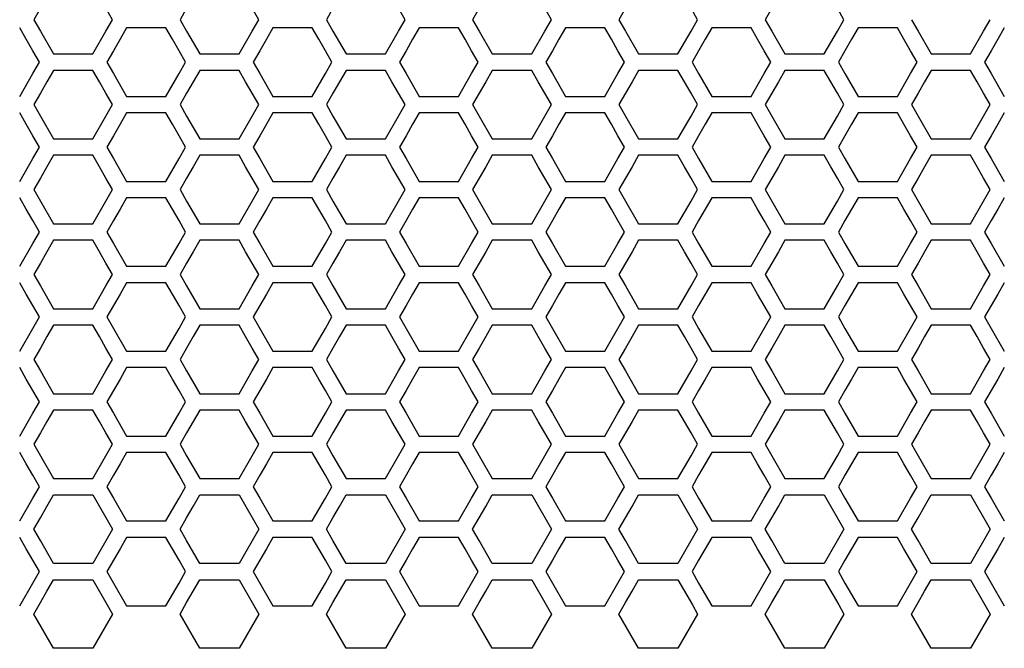
# Model space of a CAD drawing. Extents: x 546 to 5237, y -875 to 3229.
# Drawn here: x 1984 to 2076, y 587 to 645 of the extents above; entities that cross this region are included whole.
import ezdxf

# ---------------------------------------------------------------- set-up
doc = ezdxf.new("R2010")
doc.units = 0
doc.header["$MEASUREMENT"] = 0
doc.layers.get('0').update_dxf_attribs({"linetype": 'CONTINUOUS'})

msp = doc.modelspace()

# ---------------------------------------------------------------- linework, layer by layer
at = {"color": 7, "linetype": 'Continuous'}
for p, q in [((1986.114, 646.553), (1985.503, 645.489)), ((1992.835, 645.489), (1992.224, 646.553)), ((1999.743, 646.553), (1999.132, 645.489)), ((2006.465, 645.489), (2005.853, 646.553)), ((2013.373, 646.553), (2012.762, 645.489)), ((2020.094, 645.489), (2019.483, 646.553)), ((2027.002, 646.553), (2026.391, 645.489)), ((2033.724, 645.489), (2033.113, 646.553)), ((2040.632, 646.553), (2040.021, 645.489)), ((2047.353, 645.489), (2046.742, 646.553)), ((2054.261, 646.553), (2053.65, 645.489)), ((2060.983, 645.489), (2060.372, 646.553)), ((1985.503, 645.489), (1986.114, 644.425)), ((1992.224, 644.425), (1992.835, 645.489)), ((1999.132, 645.489), (1999.743, 644.425)), ((2005.853, 644.425), (2006.465, 645.489)), ((2012.762, 645.489), (2013.373, 644.425)), ((2019.483, 644.425), (2020.094, 645.489)), ((2026.391, 645.489), (2027.002, 644.425)), ((2033.113, 644.425), (2033.724, 645.489)), ((2040.021, 645.489), (2040.632, 644.425)), ((2046.742, 644.425), (2047.353, 645.489)), ((2053.65, 645.489), (2054.261, 644.425)), ((2060.372, 644.425), (2060.983, 645.489)), ((2067.28, 645.489), (2067.891, 644.425)), ((2074.001, 644.425), (2074.612, 645.489)), ((1984.798, 643.663), (1984.187, 644.727)), ((1986.114, 644.425), (1987.336, 642.297)), ((1991.002, 642.297), (1992.224, 644.425)), ((1994.15, 644.727), (1993.539, 643.663)), ((1997.817, 644.727), (1994.15, 644.727)), ((1998.428, 643.663), (1997.817, 644.727)), ((1999.743, 644.425), (2000.965, 642.297)), ((2004.631, 642.297), (2005.853, 644.425)), ((2007.78, 644.727), (2007.169, 643.663)), ((2011.446, 644.727), (2007.78, 644.727)), ((2012.057, 643.663), (2011.446, 644.727)), ((2013.373, 644.425), (2014.595, 642.297)), ((2018.261, 642.297), (2019.483, 644.425)), ((2021.41, 644.727), (2020.799, 643.663)), ((2025.076, 644.727), (2021.41, 644.727)), ((2025.687, 643.663), (2025.076, 644.727)), ((2027.002, 644.425), (2028.224, 642.297)), ((2031.891, 642.297), (2033.113, 644.425)), ((2035.039, 644.727), (2034.428, 643.663)), ((2038.705, 644.727), (2035.039, 644.727)), ((2039.316, 643.663), (2038.705, 644.727)), ((2040.632, 644.425), (2041.854, 642.297)), ((2045.52, 642.297), (2046.742, 644.425)), ((2048.669, 644.727), (2048.058, 643.663)), ((2052.335, 644.727), (2048.669, 644.727)), ((2052.946, 643.663), (2052.335, 644.727)), ((2054.261, 644.425), (2055.484, 642.297)), ((2059.15, 642.297), (2060.372, 644.425)), ((2062.298, 644.727), (2061.687, 643.663)), ((2065.965, 644.727), (2062.298, 644.727)), ((2066.576, 643.663), (2065.965, 644.727)), ((2067.891, 644.425), (2069.113, 642.297)), ((2072.779, 642.297), (2074.001, 644.425)), ((2075.928, 644.727), (2075.317, 643.663)), ((1985.409, 642.599), (1984.798, 643.663)), ((1993.539, 643.663), (1992.928, 642.599)), ((1999.039, 642.599), (1998.428, 643.663)), ((2007.169, 643.663), (2006.558, 642.599)), ((2012.668, 642.599), (2012.057, 643.663)), ((2020.799, 643.663), (2020.188, 642.599)), ((2026.298, 642.599), (2025.687, 643.663)), ((2034.428, 643.663), (2033.817, 642.599)), ((2039.927, 642.599), (2039.316, 643.663)), ((2048.058, 643.663), (2047.447, 642.599)), ((2053.557, 642.599), (2052.946, 643.663)), ((2061.687, 643.663), (2061.076, 642.599)), ((2067.187, 642.599), (2066.576, 643.663)), ((2075.317, 643.663), (2074.706, 642.599)), ((1986.02, 641.535), (1985.409, 642.599)), ((1987.336, 642.297), (1991.002, 642.297)), ((1992.928, 642.599), (1992.317, 641.535)), ((1999.65, 641.535), (1999.039, 642.599)), ((2000.965, 642.297), (2004.631, 642.297)), ((2006.558, 642.599), (2005.947, 641.535)), ((2013.279, 641.535), (2012.668, 642.599)), ((2014.595, 642.297), (2018.261, 642.297)), ((2020.188, 642.599), (2019.577, 641.535)), ((2026.909, 641.535), (2026.298, 642.599)), ((2028.224, 642.297), (2031.891, 642.297)), ((2033.817, 642.599), (2033.206, 641.535)), ((2040.538, 641.535), (2039.927, 642.599)), ((2041.854, 642.297), (2045.52, 642.297)), ((2047.447, 642.599), (2046.836, 641.535)), ((2054.168, 641.535), (2053.557, 642.599)), ((2055.484, 642.297), (2059.15, 642.297)), ((2061.076, 642.599), (2060.465, 641.535)), ((2067.798, 641.535), (2067.187, 642.599)), ((2069.113, 642.297), (2072.779, 642.297)), ((2074.706, 642.599), (2074.095, 641.535)), ((1985.409, 640.471), (1986.02, 641.535)), ((1992.317, 641.535), (1992.928, 640.471)), ((1999.039, 640.471), (1999.65, 641.535)), ((2005.947, 641.535), (2006.558, 640.471)), ((2012.668, 640.471), (2013.279, 641.535)), ((2019.577, 641.535), (2020.188, 640.471)), ((2026.298, 640.471), (2026.909, 641.535)), ((2033.206, 641.535), (2033.817, 640.471)), ((2039.927, 640.471), (2040.538, 641.535)), ((2046.836, 641.535), (2047.447, 640.471)), ((2053.557, 640.471), (2054.168, 641.535)), ((2060.465, 641.535), (2061.076, 640.471)), ((2067.187, 640.471), (2067.798, 641.535)), ((2074.095, 641.535), (2074.706, 640.471)), ((1984.187, 638.343), (1985.409, 640.471)), ((1987.336, 640.769), (1986.725, 639.705)), ((1991.002, 640.769), (1987.336, 640.769)), ((1991.613, 639.705), (1991.002, 640.769)), ((1992.928, 640.471), (1994.15, 638.343)), ((1997.817, 638.343), (1999.039, 640.471)), ((2000.965, 640.769), (2000.354, 639.705)), ((2004.631, 640.769), (2000.965, 640.769)), ((2005.242, 639.705), (2004.631, 640.769)), ((2006.558, 640.471), (2007.78, 638.343)), ((2011.446, 638.343), (2012.668, 640.471)), ((2014.595, 640.769), (2013.984, 639.705)), ((2018.261, 640.769), (2014.595, 640.769)), ((2018.872, 639.705), (2018.261, 640.769)), ((2020.188, 640.471), (2021.41, 638.343)), ((2025.076, 638.343), (2026.298, 640.471)), ((2028.224, 640.769), (2027.613, 639.705)), ((2031.891, 640.769), (2028.224, 640.769)), ((2032.502, 639.705), (2031.891, 640.769)), ((2033.817, 640.471), (2035.039, 638.343)), ((2038.705, 638.343), (2039.927, 640.471)), ((2041.854, 640.769), (2041.243, 639.705)), ((2045.52, 640.769), (2041.854, 640.769)), ((2046.131, 639.705), (2045.52, 640.769)), ((2047.447, 640.471), (2048.669, 638.343)), ((2052.335, 638.343), (2053.557, 640.471)), ((2055.484, 640.769), (2054.873, 639.705)), ((2059.15, 640.769), (2055.484, 640.769)), ((2059.761, 639.705), (2059.15, 640.769)), ((2061.076, 640.471), (2062.298, 638.343)), ((2065.965, 638.343), (2067.187, 640.471)), ((2069.113, 640.769), (2068.502, 639.705)), ((2072.779, 640.769), (2069.113, 640.769)), ((2073.39, 639.705), (2072.779, 640.769)), ((2074.706, 640.471), (2075.928, 638.343)), ((1986.725, 639.705), (1986.114, 638.641)), ((1992.224, 638.641), (1991.613, 639.705)), ((2000.354, 639.705), (1999.743, 638.641)), ((2005.853, 638.641), (2005.242, 639.705)), ((2013.984, 639.705), (2013.373, 638.641)), ((2019.483, 638.641), (2018.872, 639.705)), ((2027.613, 639.705), (2027.002, 638.641)), ((2033.113, 638.641), (2032.502, 639.705)), ((2041.243, 639.705), (2040.632, 638.641)), ((2046.742, 638.641), (2046.131, 639.705)), ((2054.873, 639.705), (2054.261, 638.641)), ((2060.372, 638.641), (2059.761, 639.705)), ((2068.502, 639.705), (2067.891, 638.641)), ((2074.001, 638.641), (2073.39, 639.705)), ((1986.114, 638.641), (1985.503, 637.577)), ((1992.835, 637.577), (1992.224, 638.641)), ((1999.743, 638.641), (1999.132, 637.577)), ((2006.465, 637.577), (2005.853, 638.641)), ((2013.373, 638.641), (2012.762, 637.577)), ((2020.094, 637.577), (2019.483, 638.641)), ((2027.002, 638.641), (2026.391, 637.577)), ((2033.724, 637.577), (2033.113, 638.641)), ((2040.632, 638.641), (2040.021, 637.577)), ((2047.353, 637.577), (2046.742, 638.641)), ((2054.261, 638.641), (2053.65, 637.577)), ((2060.983, 637.577), (2060.372, 638.641)), ((2067.891, 638.641), (2067.28, 637.577)), ((2074.612, 637.577), (2074.001, 638.641)), ((1994.15, 638.343), (1997.817, 638.343)), ((2007.78, 638.343), (2011.446, 638.343)), ((2021.41, 638.343), (2025.076, 638.343)), ((2035.039, 638.343), (2038.705, 638.343)), ((2048.669, 638.343), (2052.335, 638.343)), ((2062.298, 638.343), (2065.965, 638.343)), ((1984.798, 635.751), (1984.187, 636.815)), ((1985.503, 637.577), (1986.114, 636.514)), ((1992.224, 636.514), (1992.835, 637.577)), ((1994.15, 636.815), (1993.539, 635.751)), ((1997.817, 636.815), (1994.15, 636.815)), ((1998.428, 635.751), (1997.817, 636.815)), ((1999.132, 637.577), (1999.743, 636.514)), ((2005.853, 636.514), (2006.465, 637.577)), ((2007.78, 636.815), (2007.169, 635.751)), ((2011.446, 636.815), (2007.78, 636.815)), ((2012.057, 635.751), (2011.446, 636.815)), ((2012.762, 637.577), (2013.373, 636.514)), ((2019.483, 636.514), (2020.094, 637.577)), ((2021.41, 636.815), (2020.799, 635.751)), ((2025.076, 636.815), (2021.41, 636.815)), ((2025.687, 635.751), (2025.076, 636.815)), ((2026.391, 637.577), (2027.002, 636.514)), ((2033.113, 636.514), (2033.724, 637.577)), ((2035.039, 636.815), (2034.428, 635.751)), ((2038.705, 636.815), (2035.039, 636.815)), ((2039.316, 635.751), (2038.705, 636.815)), ((2040.021, 637.577), (2040.632, 636.514)), ((2046.742, 636.514), (2047.353, 637.577)), ((2048.669, 636.815), (2048.058, 635.751)), ((2052.335, 636.815), (2048.669, 636.815)), ((2052.946, 635.751), (2052.335, 636.815)), ((2053.65, 637.577), (2054.261, 636.514)), ((2060.372, 636.514), (2060.983, 637.577)), ((2062.298, 636.815), (2061.687, 635.751)), ((2065.965, 636.815), (2062.298, 636.815)), ((2066.576, 635.751), (2065.965, 636.815)), ((2067.28, 637.577), (2067.891, 636.514)), ((2074.001, 636.514), (2074.612, 637.577)), ((2075.928, 636.815), (2075.317, 635.751)), ((1986.114, 636.514), (1987.336, 634.386)), ((1991.002, 634.386), (1992.224, 636.514)), ((1999.743, 636.514), (2000.965, 634.386)), ((2004.631, 634.386), (2005.853, 636.514)), ((2013.373, 636.514), (2014.595, 634.386)), ((2018.261, 634.386), (2019.483, 636.514)), ((2027.002, 636.514), (2028.224, 634.386)), ((2031.891, 634.386), (2033.113, 636.514)), ((2040.632, 636.514), (2041.854, 634.386)), ((2045.52, 634.386), (2046.742, 636.514)), ((2054.261, 636.514), (2055.484, 634.386)), ((2059.15, 634.386), (2060.372, 636.514)), ((2067.891, 636.514), (2069.113, 634.386)), ((2072.779, 634.386), (2074.001, 636.514)), ((1985.409, 634.687), (1984.798, 635.751)), ((1993.539, 635.751), (1992.928, 634.687)), ((1999.039, 634.687), (1998.428, 635.751)), ((2007.169, 635.751), (2006.558, 634.687)), ((2012.668, 634.687), (2012.057, 635.751)), ((2020.799, 635.751), (2020.188, 634.687)), ((2026.298, 634.687), (2025.687, 635.751)), ((2034.428, 635.751), (2033.817, 634.687)), ((2039.927, 634.687), (2039.316, 635.751)), ((2048.058, 635.751), (2047.447, 634.687)), ((2053.557, 634.687), (2052.946, 635.751)), ((2061.687, 635.751), (2061.076, 634.687)), ((2067.187, 634.687), (2066.576, 635.751)), ((2075.317, 635.751), (2074.706, 634.687)), ((1986.02, 633.623), (1985.409, 634.687)), ((1987.336, 634.386), (1991.002, 634.386)), ((1992.928, 634.687), (1992.317, 633.623)), ((1999.65, 633.623), (1999.039, 634.687)), ((2000.965, 634.386), (2004.631, 634.386)), ((2006.558, 634.687), (2005.947, 633.623)), ((2013.279, 633.623), (2012.668, 634.687)), ((2014.595, 634.386), (2018.261, 634.386)), ((2020.188, 634.687), (2019.577, 633.623)), ((2026.909, 633.623), (2026.298, 634.687)), ((2028.224, 634.386), (2031.891, 634.386)), ((2033.817, 634.687), (2033.206, 633.623)), ((2040.538, 633.623), (2039.927, 634.687)), ((2041.854, 634.386), (2045.52, 634.386)), ((2047.447, 634.687), (2046.836, 633.623)), ((2054.168, 633.623), (2053.557, 634.687)), ((2055.484, 634.386), (2059.15, 634.386)), ((2061.076, 634.687), (2060.465, 633.623)), ((2067.798, 633.623), (2067.187, 634.687)), ((2069.113, 634.386), (2072.779, 634.386)), ((2074.706, 634.687), (2074.095, 633.623)), ((1985.409, 632.56), (1986.02, 633.623)), ((1992.317, 633.623), (1992.928, 632.56)), ((1999.039, 632.56), (1999.65, 633.623)), ((2005.947, 633.623), (2006.558, 632.56)), ((2012.668, 632.56), (2013.279, 633.623)), ((2019.577, 633.623), (2020.188, 632.56)), ((2026.298, 632.56), (2026.909, 633.623)), ((2033.206, 633.623), (2033.817, 632.56)), ((2039.927, 632.56), (2040.538, 633.623)), ((2046.836, 633.623), (2047.447, 632.56)), ((2053.557, 632.56), (2054.168, 633.623)), ((2060.465, 633.623), (2061.076, 632.56)), ((2067.187, 632.56), (2067.798, 633.623)), ((2074.095, 633.623), (2074.706, 632.56)), ((1984.187, 630.432), (1985.409, 632.56)), ((1987.336, 632.858), (1986.725, 631.794)), ((1991.002, 632.858), (1987.336, 632.858)), ((1991.613, 631.794), (1991.002, 632.858)), ((1992.928, 632.56), (1994.15, 630.432)), ((1997.817, 630.432), (1999.039, 632.56)), ((2000.965, 632.858), (2000.354, 631.794)), ((2004.631, 632.858), (2000.965, 632.858)), ((2005.242, 631.794), (2004.631, 632.858)), ((2006.558, 632.56), (2007.78, 630.432)), ((2011.446, 630.432), (2012.668, 632.56)), ((2014.595, 632.858), (2013.984, 631.794)), ((2018.261, 632.858), (2014.595, 632.858)), ((2018.872, 631.794), (2018.261, 632.858)), ((2020.188, 632.56), (2021.41, 630.432)), ((2025.076, 630.432), (2026.298, 632.56)), ((2028.224, 632.858), (2027.613, 631.794)), ((2031.891, 632.858), (2028.224, 632.858)), ((2032.502, 631.794), (2031.891, 632.858)), ((2033.817, 632.56), (2035.039, 630.432)), ((2038.705, 630.432), (2039.927, 632.56)), ((2041.854, 632.858), (2041.243, 631.794)), ((2045.52, 632.858), (2041.854, 632.858)), ((2046.131, 631.794), (2045.52, 632.858)), ((2047.447, 632.56), (2048.669, 630.432)), ((2052.335, 630.432), (2053.557, 632.56)), ((2055.484, 632.858), (2054.873, 631.794)), ((2059.15, 632.858), (2055.484, 632.858)), ((2059.761, 631.794), (2059.15, 632.858)), ((2061.076, 632.56), (2062.298, 630.432)), ((2065.965, 630.432), (2067.187, 632.56)), ((2069.113, 632.858), (2068.502, 631.794)), ((2072.779, 632.858), (2069.113, 632.858)), ((2073.39, 631.794), (2072.779, 632.858)), ((2074.706, 632.56), (2075.928, 630.432)), ((1986.725, 631.794), (1986.114, 630.73)), ((1992.224, 630.73), (1991.613, 631.794)), ((2000.354, 631.794), (1999.743, 630.73)), ((2005.853, 630.73), (2005.242, 631.794)), ((2013.984, 631.794), (2013.373, 630.73)), ((2019.483, 630.73), (2018.872, 631.794)), ((2027.613, 631.794), (2027.002, 630.73)), ((2033.113, 630.73), (2032.502, 631.794)), ((2041.243, 631.794), (2040.632, 630.73)), ((2046.742, 630.73), (2046.131, 631.794)), ((2054.873, 631.794), (2054.261, 630.73)), ((2060.372, 630.73), (2059.761, 631.794)), ((2068.502, 631.794), (2067.891, 630.73)), ((2074.001, 630.73), (2073.39, 631.794)), ((1986.114, 630.73), (1985.503, 629.667)), ((1992.835, 629.667), (1992.224, 630.73)), ((1994.15, 630.432), (1997.817, 630.432)), ((1999.743, 630.73), (1999.132, 629.667)), ((2006.465, 629.667), (2005.853, 630.73)), ((2007.78, 630.432), (2011.446, 630.432)), ((2013.373, 630.73), (2012.762, 629.667)), ((2020.094, 629.667), (2019.483, 630.73)), ((2021.41, 630.432), (2025.076, 630.432)), ((2027.002, 630.73), (2026.391, 629.667)), ((2033.724, 629.667), (2033.113, 630.73)), ((2035.039, 630.432), (2038.705, 630.432)), ((2040.632, 630.73), (2040.021, 629.667)), ((2047.353, 629.667), (2046.742, 630.73)), ((2048.669, 630.432), (2052.335, 630.432)), ((2054.261, 630.73), (2053.65, 629.667)), ((2060.983, 629.667), (2060.372, 630.73)), ((2062.298, 630.432), (2065.965, 630.432)), ((2067.891, 630.73), (2067.28, 629.667)), ((2074.612, 629.667), (2074.001, 630.73)), ((1985.503, 629.667), (1986.114, 628.603)), ((1992.224, 628.603), (1992.835, 629.667)), ((1999.132, 629.667), (1999.743, 628.603)), ((2005.853, 628.603), (2006.465, 629.667)), ((2012.762, 629.667), (2013.373, 628.603)), ((2019.483, 628.603), (2020.094, 629.667)), ((2026.391, 629.667), (2027.002, 628.603)), ((2033.113, 628.603), (2033.724, 629.667)), ((2040.021, 629.667), (2040.632, 628.603)), ((2046.742, 628.603), (2047.353, 629.667)), ((2053.65, 629.667), (2054.261, 628.603)), ((2060.372, 628.603), (2060.983, 629.667)), ((2067.28, 629.667), (2067.891, 628.603)), ((2074.001, 628.603), (2074.612, 629.667)), ((1984.798, 627.841), (1984.187, 628.904)), ((1986.114, 628.603), (1987.336, 626.476)), ((1991.002, 626.476), (1992.224, 628.603)), ((1994.15, 628.904), (1993.539, 627.841)), ((1997.817, 628.904), (1994.15, 628.904)), ((1998.428, 627.841), (1997.817, 628.904)), ((1999.743, 628.603), (2000.965, 626.476)), ((2004.631, 626.476), (2005.853, 628.603)), ((2007.78, 628.904), (2007.169, 627.841)), ((2011.446, 628.904), (2007.78, 628.904)), ((2012.057, 627.841), (2011.446, 628.904)), ((2013.373, 628.603), (2014.595, 626.476)), ((2018.261, 626.476), (2019.483, 628.603)), ((2021.41, 628.904), (2020.799, 627.841)), ((2025.076, 628.904), (2021.41, 628.904)), ((2025.687, 627.841), (2025.076, 628.904)), ((2027.002, 628.603), (2028.224, 626.476)), ((2031.891, 626.476), (2033.113, 628.603)), ((2035.039, 628.904), (2034.428, 627.841)), ((2038.705, 628.904), (2035.039, 628.904)), ((2039.316, 627.841), (2038.705, 628.904)), ((2040.632, 628.603), (2041.854, 626.476)), ((2045.52, 626.476), (2046.742, 628.603)), ((2048.669, 628.904), (2048.058, 627.841)), ((2052.335, 628.904), (2048.669, 628.904)), ((2052.946, 627.841), (2052.335, 628.904)), ((2054.261, 628.603), (2055.484, 626.476)), ((2059.15, 626.476), (2060.372, 628.603)), ((2062.298, 628.904), (2061.687, 627.841)), ((2065.965, 628.904), (2062.298, 628.904)), ((2066.576, 627.841), (2065.965, 628.904)), ((2067.891, 628.603), (2069.113, 626.476)), ((2072.779, 626.476), (2074.001, 628.603)), ((2075.928, 628.904), (2075.317, 627.841)), ((1985.409, 626.777), (1984.798, 627.841)), ((1993.539, 627.841), (1992.928, 626.777)), ((1999.039, 626.777), (1998.428, 627.841)), ((2007.169, 627.841), (2006.558, 626.777)), ((2012.668, 626.777), (2012.057, 627.841)), ((2020.799, 627.841), (2020.188, 626.777)), ((2026.298, 626.777), (2025.687, 627.841)), ((2034.428, 627.841), (2033.817, 626.777)), ((2039.927, 626.777), (2039.316, 627.841)), ((2048.058, 627.841), (2047.447, 626.777)), ((2053.557, 626.777), (2052.946, 627.841)), ((2061.687, 627.841), (2061.076, 626.777)), ((2067.187, 626.777), (2066.576, 627.841)), ((2075.317, 627.841), (2074.706, 626.777)), ((1986.02, 625.713), (1985.409, 626.777)), ((1992.928, 626.777), (1992.317, 625.713)), ((1999.65, 625.713), (1999.039, 626.777)), ((2006.558, 626.777), (2005.947, 625.713)), ((2013.279, 625.713), (2012.668, 626.777)), ((2020.188, 626.777), (2019.577, 625.713)), ((2026.909, 625.713), (2026.298, 626.777)), ((2033.817, 626.777), (2033.206, 625.713)), ((2040.538, 625.713), (2039.927, 626.777)), ((2047.447, 626.777), (2046.836, 625.713)), ((2054.168, 625.713), (2053.557, 626.777)), ((2061.076, 626.777), (2060.465, 625.713)), ((2067.798, 625.713), (2067.187, 626.777)), ((2074.706, 626.777), (2074.095, 625.713)), ((1985.409, 624.65), (1986.02, 625.713)), ((1987.336, 626.476), (1991.002, 626.476)), ((1992.317, 625.713), (1992.928, 624.65)), ((1999.039, 624.65), (1999.65, 625.713)), ((2000.965, 626.476), (2004.631, 626.476)), ((2005.947, 625.713), (2006.558, 624.65)), ((2012.668, 624.65), (2013.279, 625.713)), ((2014.595, 626.476), (2018.261, 626.476)), ((2019.577, 625.713), (2020.188, 624.65)), ((2026.298, 624.65), (2026.909, 625.713)), ((2028.224, 626.476), (2031.891, 626.476)), ((2033.206, 625.713), (2033.817, 624.65)), ((2039.927, 624.65), (2040.538, 625.713)), ((2041.854, 626.476), (2045.52, 626.476)), ((2046.836, 625.713), (2047.447, 624.65)), ((2053.557, 624.65), (2054.168, 625.713)), ((2055.484, 626.476), (2059.15, 626.476)), ((2060.465, 625.713), (2061.076, 624.65)), ((2067.187, 624.65), (2067.798, 625.713)), ((2069.113, 626.476), (2072.779, 626.476)), ((2074.095, 625.713), (2074.706, 624.65)), ((1987.336, 624.948), (1986.725, 623.885)), ((1991.002, 624.948), (1987.336, 624.948)), ((1991.613, 623.885), (1991.002, 624.948)), ((2000.965, 624.948), (2000.354, 623.885)), ((2004.631, 624.948), (2000.965, 624.948)), ((2005.242, 623.885), (2004.631, 624.948)), ((2014.595, 624.948), (2013.984, 623.885)), ((2018.261, 624.948), (2014.595, 624.948)), ((2018.872, 623.885), (2018.261, 624.948)), ((2028.224, 624.948), (2027.613, 623.885)), ((2031.891, 624.948), (2028.224, 624.948)), ((2032.502, 623.885), (2031.891, 624.948)), ((2041.854, 624.948), (2041.243, 623.885)), ((2045.52, 624.948), (2041.854, 624.948)), ((2046.131, 623.885), (2045.52, 624.948)), ((2055.484, 624.948), (2054.873, 623.885)), ((2059.15, 624.948), (2055.484, 624.948)), ((2059.761, 623.885), (2059.15, 624.948)), ((2069.113, 624.948), (2068.502, 623.885)), ((2072.779, 624.948), (2069.113, 624.948)), ((2073.39, 623.885), (2072.779, 624.948)), ((1984.187, 622.523), (1985.409, 624.65)), ((1986.725, 623.885), (1986.114, 622.821)), ((1992.224, 622.821), (1991.613, 623.885)), ((1992.928, 624.65), (1994.15, 622.523)), ((1997.817, 622.523), (1999.039, 624.65)), ((2000.354, 623.885), (1999.743, 622.821)), ((2005.853, 622.821), (2005.242, 623.885)), ((2006.558, 624.65), (2007.78, 622.523)), ((2011.446, 622.523), (2012.668, 624.65)), ((2013.984, 623.885), (2013.373, 622.821)), ((2019.483, 622.821), (2018.872, 623.885)), ((2020.188, 624.65), (2021.41, 622.523)), ((2025.076, 622.523), (2026.298, 624.65)), ((2027.613, 623.885), (2027.002, 622.821)), ((2033.113, 622.821), (2032.502, 623.885)), ((2033.817, 624.65), (2035.039, 622.523)), ((2038.705, 622.523), (2039.927, 624.65)), ((2041.243, 623.885), (2040.632, 622.821)), ((2046.742, 622.821), (2046.131, 623.885)), ((2047.447, 624.65), (2048.669, 622.523)), ((2052.335, 622.523), (2053.557, 624.65)), ((2054.873, 623.885), (2054.261, 622.821)), ((2060.372, 622.821), (2059.761, 623.885)), ((2061.076, 624.65), (2062.298, 622.523)), ((2065.965, 622.523), (2067.187, 624.65)), ((2068.502, 623.885), (2067.891, 622.821)), ((2074.001, 622.821), (2073.39, 623.885)), ((2074.706, 624.65), (2075.928, 622.523)), ((1986.114, 622.821), (1985.503, 621.757)), ((1992.835, 621.757), (1992.224, 622.821)), ((1994.15, 622.523), (1997.817, 622.523)), ((1999.743, 622.821), (1999.132, 621.757)), ((2006.465, 621.757), (2005.853, 622.821)), ((2007.78, 622.523), (2011.446, 622.523)), ((2013.373, 622.821), (2012.762, 621.757)), ((2020.094, 621.757), (2019.483, 622.821)), ((2021.41, 622.523), (2025.076, 622.523)), ((2027.002, 622.821), (2026.391, 621.757)), ((2033.724, 621.757), (2033.113, 622.821)), ((2035.039, 622.523), (2038.705, 622.523)), ((2040.632, 622.821), (2040.021, 621.757)), ((2047.353, 621.757), (2046.742, 622.821)), ((2048.669, 622.523), (2052.335, 622.523)), ((2054.261, 622.821), (2053.65, 621.757)), ((2060.983, 621.757), (2060.372, 622.821)), ((2062.298, 622.523), (2065.965, 622.523)), ((2067.891, 622.821), (2067.28, 621.757)), ((2074.612, 621.757), (2074.001, 622.821)), ((1985.503, 621.757), (1986.114, 620.694)), ((1992.224, 620.694), (1992.835, 621.757)), ((1999.132, 621.757), (1999.743, 620.694)), ((2005.853, 620.694), (2006.465, 621.757)), ((2012.762, 621.757), (2013.373, 620.694)), ((2019.483, 620.694), (2020.094, 621.757)), ((2026.391, 621.757), (2027.002, 620.694)), ((2033.113, 620.694), (2033.724, 621.757)), ((2040.021, 621.757), (2040.632, 620.694)), ((2046.742, 620.694), (2047.353, 621.757)), ((2053.65, 621.757), (2054.261, 620.694)), ((2060.372, 620.694), (2060.983, 621.757)), ((2067.28, 621.757), (2067.891, 620.694)), ((2074.001, 620.694), (2074.612, 621.757)), ((1984.798, 619.932), (1984.187, 620.995)), ((1986.114, 620.694), (1987.336, 618.567)), ((1991.002, 618.567), (1992.224, 620.694)), ((1994.15, 620.995), (1993.539, 619.932)), ((1997.817, 620.995), (1994.15, 620.995)), ((1998.428, 619.932), (1997.817, 620.995)), ((1999.743, 620.694), (2000.965, 618.567)), ((2004.631, 618.567), (2005.853, 620.694)), ((2007.78, 620.995), (2007.169, 619.932)), ((2011.446, 620.995), (2007.78, 620.995)), ((2012.057, 619.932), (2011.446, 620.995)), ((2013.373, 620.694), (2014.595, 618.567)), ((2018.261, 618.567), (2019.483, 620.694)), ((2021.41, 620.995), (2020.799, 619.932)), ((2025.076, 620.995), (2021.41, 620.995)), ((2025.687, 619.932), (2025.076, 620.995)), ((2027.002, 620.694), (2028.224, 618.567)), ((2031.891, 618.567), (2033.113, 620.694)), ((2035.039, 620.995), (2034.428, 619.932)), ((2038.705, 620.995), (2035.039, 620.995)), ((2039.316, 619.932), (2038.705, 620.995)), ((2040.632, 620.694), (2041.854, 618.567)), ((2045.52, 618.567), (2046.742, 620.694)), ((2048.669, 620.995), (2048.058, 619.932)), ((2052.335, 620.995), (2048.669, 620.995)), ((2052.946, 619.932), (2052.335, 620.995)), ((2054.261, 620.694), (2055.484, 618.567)), ((2059.15, 618.567), (2060.372, 620.694)), ((2062.298, 620.995), (2061.687, 619.932)), ((2065.965, 620.995), (2062.298, 620.995)), ((2066.576, 619.932), (2065.965, 620.995)), ((2067.891, 620.694), (2069.113, 618.567)), ((2072.779, 618.567), (2074.001, 620.694)), ((2075.928, 620.995), (2075.317, 619.932)), ((1985.409, 618.868), (1984.798, 619.932)), ((1993.539, 619.932), (1992.928, 618.868)), ((1999.039, 618.868), (1998.428, 619.932)), ((2007.169, 619.932), (2006.558, 618.868)), ((2012.668, 618.868), (2012.057, 619.932)), ((2020.799, 619.932), (2020.188, 618.868)), ((2026.298, 618.868), (2025.687, 619.932)), ((2034.428, 619.932), (2033.817, 618.868)), ((2039.927, 618.868), (2039.316, 619.932)), ((2048.058, 619.932), (2047.447, 618.868)), ((2053.557, 618.868), (2052.946, 619.932)), ((2061.687, 619.932), (2061.076, 618.868)), ((2067.187, 618.868), (2066.576, 619.932)), ((2075.317, 619.932), (2074.706, 618.868)), ((1986.02, 617.805), (1985.409, 618.868)), ((1987.336, 618.567), (1991.002, 618.567)), ((1992.928, 618.868), (1992.317, 617.805)), ((1999.65, 617.805), (1999.039, 618.868)), ((2000.965, 618.567), (2004.631, 618.567)), ((2006.558, 618.868), (2005.947, 617.805)), ((2013.279, 617.805), (2012.668, 618.868)), ((2014.595, 618.567), (2018.261, 618.567)), ((2020.188, 618.868), (2019.577, 617.805)), ((2026.909, 617.805), (2026.298, 618.868)), ((2028.224, 618.567), (2031.891, 618.567)), ((2033.817, 618.868), (2033.206, 617.805)), ((2040.538, 617.805), (2039.927, 618.868)), ((2041.854, 618.567), (2045.52, 618.567)), ((2047.447, 618.868), (2046.836, 617.805)), ((2054.168, 617.805), (2053.557, 618.868)), ((2055.484, 618.567), (2059.15, 618.567)), ((2061.076, 618.868), (2060.465, 617.805)), ((2067.798, 617.805), (2067.187, 618.868)), ((2069.113, 618.567), (2072.779, 618.567)), ((2074.706, 618.868), (2074.095, 617.805)), ((1985.409, 616.741), (1986.02, 617.805)), ((1992.317, 617.805), (1992.928, 616.741)), ((1999.039, 616.741), (1999.65, 617.805)), ((2005.947, 617.805), (2006.558, 616.741)), ((2012.668, 616.741), (2013.279, 617.805)), ((2019.577, 617.805), (2020.188, 616.741)), ((2026.298, 616.741), (2026.909, 617.805)), ((2033.206, 617.805), (2033.817, 616.741)), ((2039.927, 616.741), (2040.538, 617.805)), ((2046.836, 617.805), (2047.447, 616.741)), ((2053.557, 616.741), (2054.168, 617.805)), ((2060.465, 617.805), (2061.076, 616.741)), ((2067.187, 616.741), (2067.798, 617.805)), ((2074.095, 617.805), (2074.706, 616.741)), ((1984.187, 614.614), (1985.409, 616.741)), ((1987.336, 617.04), (1986.725, 615.976)), ((1991.002, 617.04), (1987.336, 617.04)), ((1991.613, 615.976), (1991.002, 617.04)), ((1992.928, 616.741), (1994.15, 614.614)), ((1997.817, 614.614), (1999.039, 616.741)), ((2000.965, 617.04), (2000.354, 615.976)), ((2004.631, 617.04), (2000.965, 617.04)), ((2005.242, 615.976), (2004.631, 617.04)), ((2006.558, 616.741), (2007.78, 614.614)), ((2011.446, 614.614), (2012.668, 616.741)), ((2014.595, 617.04), (2013.984, 615.976)), ((2018.261, 617.04), (2014.595, 617.04)), ((2018.872, 615.976), (2018.261, 617.04)), ((2020.188, 616.741), (2021.41, 614.614)), ((2025.076, 614.614), (2026.298, 616.741)), ((2028.224, 617.04), (2027.613, 615.976)), ((2031.891, 617.04), (2028.224, 617.04)), ((2032.502, 615.976), (2031.891, 617.04)), ((2033.817, 616.741), (2035.039, 614.614)), ((2038.705, 614.614), (2039.927, 616.741)), ((2041.854, 617.04), (2041.243, 615.976)), ((2045.52, 617.04), (2041.854, 617.04)), ((2046.131, 615.976), (2045.52, 617.04)), ((2047.447, 616.741), (2048.669, 614.614)), ((2052.335, 614.614), (2053.557, 616.741)), ((2055.484, 617.04), (2054.873, 615.976)), ((2059.15, 617.04), (2055.484, 617.04)), ((2059.761, 615.976), (2059.15, 617.04)), ((2061.076, 616.741), (2062.298, 614.614)), ((2065.965, 614.614), (2067.187, 616.741)), ((2069.113, 617.04), (2068.502, 615.976)), ((2072.779, 617.04), (2069.113, 617.04)), ((2073.39, 615.976), (2072.779, 617.04)), ((2074.706, 616.741), (2075.928, 614.614)), ((1986.725, 615.976), (1986.114, 614.913)), ((1992.224, 614.913), (1991.613, 615.976)), ((2000.354, 615.976), (1999.743, 614.913)), ((2005.853, 614.913), (2005.242, 615.976)), ((2013.984, 615.976), (2013.373, 614.913)), ((2019.483, 614.913), (2018.872, 615.976)), ((2027.613, 615.976), (2027.002, 614.913)), ((2033.113, 614.913), (2032.502, 615.976)), ((2041.243, 615.976), (2040.632, 614.913)), ((2046.742, 614.913), (2046.131, 615.976)), ((2054.873, 615.976), (2054.261, 614.913)), ((2060.372, 614.913), (2059.761, 615.976)), ((2068.502, 615.976), (2067.891, 614.913)), ((2074.001, 614.913), (2073.39, 615.976)), ((1986.114, 614.913), (1985.503, 613.849)), ((1992.835, 613.849), (1992.224, 614.913)), ((1999.743, 614.913), (1999.132, 613.849)), ((2006.465, 613.849), (2005.853, 614.913)), ((2013.373, 614.913), (2012.762, 613.849)), ((2020.094, 613.849), (2019.483, 614.913)), ((2027.002, 614.913), (2026.391, 613.849)), ((2033.724, 613.849), (2033.113, 614.913)), ((2040.632, 614.913), (2040.021, 613.849)), ((2047.353, 613.849), (2046.742, 614.913)), ((2054.261, 614.913), (2053.65, 613.849)), ((2060.983, 613.849), (2060.372, 614.913)), ((2067.891, 614.913), (2067.28, 613.849)), ((2074.612, 613.849), (2074.001, 614.913)), ((1985.503, 613.849), (1986.114, 612.786)), ((1992.224, 612.786), (1992.835, 613.849)), ((1994.15, 614.614), (1997.817, 614.614)), ((1999.132, 613.849), (1999.743, 612.786)), ((2005.853, 612.786), (2006.465, 613.849)), ((2007.78, 614.614), (2011.446, 614.614)), ((2012.762, 613.849), (2013.373, 612.786)), ((2019.483, 612.786), (2020.094, 613.849)), ((2021.41, 614.614), (2025.076, 614.614)), ((2026.391, 613.849), (2027.002, 612.786)), ((2033.113, 612.786), (2033.724, 613.849)), ((2035.039, 614.614), (2038.705, 614.614)), ((2040.021, 613.849), (2040.632, 612.786)), ((2046.742, 612.786), (2047.353, 613.849)), ((2048.669, 614.614), (2052.335, 614.614)), ((2053.65, 613.849), (2054.261, 612.786)), ((2060.372, 612.786), (2060.983, 613.849)), ((2062.298, 614.614), (2065.965, 614.614)), ((2067.28, 613.849), (2067.891, 612.786)), ((2074.001, 612.786), (2074.612, 613.849)), ((1984.798, 612.024), (1984.187, 613.087)), ((1994.15, 613.087), (1993.539, 612.024)), ((1997.817, 613.087), (1994.15, 613.087)), ((1998.428, 612.024), (1997.817, 613.087)), ((2007.78, 613.087), (2007.169, 612.024)), ((2011.446, 613.087), (2007.78, 613.087)), ((2012.057, 612.024), (2011.446, 613.087)), ((2021.41, 613.087), (2020.799, 612.024)), ((2025.076, 613.087), (2021.41, 613.087)), ((2025.687, 612.024), (2025.076, 613.087)), ((2035.039, 613.087), (2034.428, 612.024)), ((2038.705, 613.087), (2035.039, 613.087)), ((2039.316, 612.024), (2038.705, 613.087)), ((2048.669, 613.087), (2048.058, 612.024)), ((2052.335, 613.087), (2048.669, 613.087)), ((2052.946, 612.024), (2052.335, 613.087)), ((2062.298, 613.087), (2061.687, 612.024)), ((2065.965, 613.087), (2062.298, 613.087)), ((2066.576, 612.024), (2065.965, 613.087)), ((2075.928, 613.087), (2075.317, 612.024)), ((1985.409, 610.961), (1984.798, 612.024)), ((1986.114, 612.786), (1987.336, 610.66)), ((1991.002, 610.66), (1992.224, 612.786)), ((1993.539, 612.024), (1992.928, 610.961)), ((1999.039, 610.961), (1998.428, 612.024)), ((1999.743, 612.786), (2000.965, 610.66)), ((2004.631, 610.66), (2005.853, 612.786)), ((2007.169, 612.024), (2006.558, 610.961)), ((2012.668, 610.961), (2012.057, 612.024)), ((2013.373, 612.786), (2014.595, 610.66)), ((2018.261, 610.66), (2019.483, 612.786)), ((2020.799, 612.024), (2020.188, 610.961)), ((2026.298, 610.961), (2025.687, 612.024)), ((2027.002, 612.786), (2028.224, 610.66)), ((2031.891, 610.66), (2033.113, 612.786)), ((2034.428, 612.024), (2033.817, 610.961)), ((2039.927, 610.961), (2039.316, 612.024)), ((2040.632, 612.786), (2041.854, 610.66)), ((2045.52, 610.66), (2046.742, 612.786)), ((2048.058, 612.024), (2047.447, 610.961)), ((2053.557, 610.961), (2052.946, 612.024)), ((2054.261, 612.786), (2055.484, 610.66)), ((2059.15, 610.66), (2060.372, 612.786)), ((2061.687, 612.024), (2061.076, 610.961)), ((2067.187, 610.961), (2066.576, 612.024)), ((2067.891, 612.786), (2069.113, 610.66)), ((2072.779, 610.66), (2074.001, 612.786)), ((2075.317, 612.024), (2074.706, 610.961)), ((1986.02, 609.897), (1985.409, 610.961)), ((1987.336, 610.66), (1991.002, 610.66)), ((1992.928, 610.961), (1992.317, 609.897)), ((1999.65, 609.897), (1999.039, 610.961)), ((2000.965, 610.66), (2004.631, 610.66)), ((2006.558, 610.961), (2005.947, 609.897)), ((2013.279, 609.897), (2012.668, 610.961)), ((2014.595, 610.66), (2018.261, 610.66)), ((2020.188, 610.961), (2019.577, 609.897)), ((2026.909, 609.897), (2026.298, 610.961)), ((2028.224, 610.66), (2031.891, 610.66)), ((2033.817, 610.961), (2033.206, 609.897)), ((2040.538, 609.897), (2039.927, 610.961)), ((2041.854, 610.66), (2045.52, 610.66)), ((2047.447, 610.961), (2046.836, 609.897)), ((2054.168, 609.897), (2053.557, 610.961)), ((2055.484, 610.66), (2059.15, 610.66)), ((2061.076, 610.961), (2060.465, 609.897)), ((2067.798, 609.897), (2067.187, 610.961)), ((2069.113, 610.66), (2072.779, 610.66)), ((2074.706, 610.961), (2074.095, 609.897)), ((1985.409, 608.834), (1986.02, 609.897)), ((1992.317, 609.897), (1992.928, 608.834)), ((1999.039, 608.834), (1999.65, 609.897)), ((2005.947, 609.897), (2006.558, 608.834)), ((2012.668, 608.834), (2013.279, 609.897)), ((2019.577, 609.897), (2020.188, 608.834)), ((2026.298, 608.834), (2026.909, 609.897)), ((2033.206, 609.897), (2033.817, 608.834)), ((2039.927, 608.834), (2040.538, 609.897)), ((2046.836, 609.897), (2047.447, 608.834)), ((2053.557, 608.834), (2054.168, 609.897)), ((2060.465, 609.897), (2061.076, 608.834)), ((2067.187, 608.834), (2067.798, 609.897)), ((2074.095, 609.897), (2074.706, 608.834)), ((1984.187, 606.708), (1985.409, 608.834)), ((1987.336, 609.132), (1986.725, 608.069)), ((1991.002, 609.132), (1987.336, 609.132)), ((1991.613, 608.069), (1991.002, 609.132)), ((1992.928, 608.834), (1994.15, 606.708)), ((1997.817, 606.708), (1999.039, 608.834)), ((2000.965, 609.132), (2000.354, 608.069)), ((2004.631, 609.132), (2000.965, 609.132)), ((2005.242, 608.069), (2004.631, 609.132)), ((2006.558, 608.834), (2007.78, 606.708)), ((2011.446, 606.708), (2012.668, 608.834)), ((2014.595, 609.132), (2013.984, 608.069)), ((2018.261, 609.132), (2014.595, 609.132)), ((2018.872, 608.069), (2018.261, 609.132)), ((2020.188, 608.834), (2021.41, 606.708)), ((2025.076, 606.708), (2026.298, 608.834)), ((2028.224, 609.132), (2027.613, 608.069)), ((2031.891, 609.132), (2028.224, 609.132)), ((2032.502, 608.069), (2031.891, 609.132)), ((2033.817, 608.834), (2035.039, 606.708)), ((2038.705, 606.708), (2039.927, 608.834)), ((2041.854, 609.132), (2041.243, 608.069)), ((2045.52, 609.132), (2041.854, 609.132)), ((2046.131, 608.069), (2045.52, 609.132)), ((2047.447, 608.834), (2048.669, 606.708)), ((2052.335, 606.708), (2053.557, 608.834)), ((2055.484, 609.132), (2054.873, 608.069)), ((2059.15, 609.132), (2055.484, 609.132)), ((2059.761, 608.069), (2059.15, 609.132)), ((2061.076, 608.834), (2062.298, 606.708)), ((2065.965, 606.708), (2067.187, 608.834)), ((2069.113, 609.132), (2068.502, 608.069)), ((2072.779, 609.132), (2069.113, 609.132)), ((2073.39, 608.069), (2072.779, 609.132)), ((2074.706, 608.834), (2075.928, 606.708)), ((1986.725, 608.069), (1986.114, 607.006)), ((1992.224, 607.006), (1991.613, 608.069)), ((2000.354, 608.069), (1999.743, 607.006)), ((2005.853, 607.006), (2005.242, 608.069)), ((2013.984, 608.069), (2013.373, 607.006)), ((2019.483, 607.006), (2018.872, 608.069)), ((2027.613, 608.069), (2027.002, 607.006)), ((2033.113, 607.006), (2032.502, 608.069)), ((2041.243, 608.069), (2040.632, 607.006)), ((2046.742, 607.006), (2046.131, 608.069)), ((2054.873, 608.069), (2054.261, 607.006)), ((2060.372, 607.006), (2059.761, 608.069)), ((2068.502, 608.069), (2067.891, 607.006)), ((2074.001, 607.006), (2073.39, 608.069)), ((1986.114, 607.006), (1985.503, 605.943)), ((1992.835, 605.943), (1992.224, 607.006)), ((1994.15, 606.708), (1997.817, 606.708)), ((1999.743, 607.006), (1999.132, 605.943)), ((2006.465, 605.943), (2005.853, 607.006)), ((2007.78, 606.708), (2011.446, 606.708)), ((2013.373, 607.006), (2012.762, 605.943)), ((2020.094, 605.943), (2019.483, 607.006)), ((2021.41, 606.708), (2025.076, 606.708)), ((2027.002, 607.006), (2026.391, 605.943)), ((2033.724, 605.943), (2033.113, 607.006)), ((2035.039, 606.708), (2038.705, 606.708)), ((2040.632, 607.006), (2040.021, 605.943)), ((2047.353, 605.943), (2046.742, 607.006)), ((2048.669, 606.708), (2052.335, 606.708)), ((2054.261, 607.006), (2053.65, 605.943)), ((2060.983, 605.943), (2060.372, 607.006)), ((2062.298, 606.708), (2065.965, 606.708)), ((2067.891, 607.006), (2067.28, 605.943)), ((2074.612, 605.943), (2074.001, 607.006)), ((1985.503, 605.943), (1986.114, 604.88)), ((1992.224, 604.88), (1992.835, 605.943)), ((1999.132, 605.943), (1999.743, 604.88)), ((2005.853, 604.88), (2006.465, 605.943)), ((2012.762, 605.943), (2013.373, 604.88)), ((2019.483, 604.88), (2020.094, 605.943)), ((2026.391, 605.943), (2027.002, 604.88)), ((2033.113, 604.88), (2033.724, 605.943)), ((2040.021, 605.943), (2040.632, 604.88)), ((2046.742, 604.88), (2047.353, 605.943)), ((2053.65, 605.943), (2054.261, 604.88)), ((2060.372, 604.88), (2060.983, 605.943)), ((2067.28, 605.943), (2067.891, 604.88)), ((2074.001, 604.88), (2074.612, 605.943)), ((1984.798, 604.118), (1984.187, 605.181)), ((1986.114, 604.88), (1987.336, 602.754)), ((1991.002, 602.754), (1992.224, 604.88)), ((1994.15, 605.181), (1993.539, 604.118)), ((1997.817, 605.181), (1994.15, 605.181)), ((1998.428, 604.118), (1997.817, 605.181)), ((1999.743, 604.88), (2000.965, 602.754)), ((2004.631, 602.754), (2005.853, 604.88)), ((2007.78, 605.181), (2007.169, 604.118)), ((2011.446, 605.181), (2007.78, 605.181)), ((2012.057, 604.118), (2011.446, 605.181)), ((2013.373, 604.88), (2014.595, 602.754)), ((2018.261, 602.754), (2019.483, 604.88)), ((2021.41, 605.181), (2020.799, 604.118)), ((2025.076, 605.181), (2021.41, 605.181)), ((2025.687, 604.118), (2025.076, 605.181)), ((2027.002, 604.88), (2028.224, 602.754)), ((2031.891, 602.754), (2033.113, 604.88)), ((2035.039, 605.181), (2034.428, 604.118)), ((2038.705, 605.181), (2035.039, 605.181)), ((2039.316, 604.118), (2038.705, 605.181)), ((2040.632, 604.88), (2041.854, 602.754)), ((2045.52, 602.754), (2046.742, 604.88)), ((2048.669, 605.181), (2048.058, 604.118)), ((2052.335, 605.181), (2048.669, 605.181)), ((2052.946, 604.118), (2052.335, 605.181)), ((2054.261, 604.88), (2055.484, 602.754)), ((2059.15, 602.754), (2060.372, 604.88)), ((2062.298, 605.181), (2061.687, 604.118)), ((2065.965, 605.181), (2062.298, 605.181)), ((2066.576, 604.118), (2065.965, 605.181)), ((2067.891, 604.88), (2069.113, 602.754)), ((2072.779, 602.754), (2074.001, 604.88)), ((2075.928, 605.181), (2075.317, 604.118)), ((1985.409, 603.055), (1984.798, 604.118)), ((1993.539, 604.118), (1992.928, 603.055)), ((1999.039, 603.055), (1998.428, 604.118)), ((2007.169, 604.118), (2006.558, 603.055)), ((2012.668, 603.055), (2012.057, 604.118)), ((2020.799, 604.118), (2020.188, 603.055)), ((2026.298, 603.055), (2025.687, 604.118)), ((2034.428, 604.118), (2033.817, 603.055)), ((2039.927, 603.055), (2039.316, 604.118)), ((2048.058, 604.118), (2047.447, 603.055)), ((2053.557, 603.055), (2052.946, 604.118)), ((2061.687, 604.118), (2061.076, 603.055)), ((2067.187, 603.055), (2066.576, 604.118)), ((2075.317, 604.118), (2074.706, 603.055)), ((1986.02, 601.992), (1985.409, 603.055)), ((1987.336, 602.754), (1991.002, 602.754)), ((1992.928, 603.055), (1992.317, 601.992)), ((1999.65, 601.992), (1999.039, 603.055)), ((2000.965, 602.754), (2004.631, 602.754)), ((2006.558, 603.055), (2005.947, 601.992)), ((2013.279, 601.992), (2012.668, 603.055)), ((2014.595, 602.754), (2018.261, 602.754)), ((2020.188, 603.055), (2019.577, 601.992)), ((2026.909, 601.992), (2026.298, 603.055)), ((2028.224, 602.754), (2031.891, 602.754)), ((2033.817, 603.055), (2033.206, 601.992)), ((2040.538, 601.992), (2039.927, 603.055)), ((2041.854, 602.754), (2045.52, 602.754)), ((2047.447, 603.055), (2046.836, 601.992)), ((2054.168, 601.992), (2053.557, 603.055)), ((2055.484, 602.754), (2059.15, 602.754)), ((2061.076, 603.055), (2060.465, 601.992)), ((2067.798, 601.992), (2067.187, 603.055)), ((2069.113, 602.754), (2072.779, 602.754)), ((2074.706, 603.055), (2074.095, 601.992)), ((1985.409, 600.929), (1986.02, 601.992)), ((1992.317, 601.992), (1992.928, 600.929)), ((1999.039, 600.929), (1999.65, 601.992)), ((2005.947, 601.992), (2006.558, 600.929)), ((2012.668, 600.929), (2013.279, 601.992)), ((2019.577, 601.992), (2020.188, 600.929)), ((2026.298, 600.929), (2026.909, 601.992)), ((2033.206, 601.992), (2033.817, 600.929)), ((2039.927, 600.929), (2040.538, 601.992)), ((2046.836, 601.992), (2047.447, 600.929)), ((2053.557, 600.929), (2054.168, 601.992)), ((2060.465, 601.992), (2061.076, 600.929)), ((2067.187, 600.929), (2067.798, 601.992)), ((2074.095, 601.992), (2074.706, 600.929)), ((1984.187, 598.803), (1985.409, 600.929)), ((1986.725, 600.164), (1987.336, 601.227)), ((1987.336, 601.227), (1991.002, 601.227)), ((1991.002, 601.227), (1992.835, 598.038)), ((1992.928, 600.929), (1994.15, 598.803)), ((1997.817, 598.803), (1999.039, 600.929)), ((2000.354, 600.164), (2000.965, 601.227)), ((2000.965, 601.227), (2004.631, 601.227)), ((2004.631, 601.227), (2006.465, 598.038)), ((2006.558, 600.929), (2007.78, 598.803)), ((2011.446, 598.803), (2012.668, 600.929)), ((2013.984, 600.164), (2014.595, 601.227)), ((2014.595, 601.227), (2018.261, 601.227)), ((2018.261, 601.227), (2020.094, 598.038)), ((2020.188, 600.929), (2021.41, 598.803)), ((2025.076, 598.803), (2026.298, 600.929)), ((2027.613, 600.164), (2028.224, 601.227)), ((2028.224, 601.227), (2031.891, 601.227)), ((2031.891, 601.227), (2033.724, 598.038)), ((2033.817, 600.929), (2035.039, 598.803)), ((2038.705, 598.803), (2039.927, 600.929)), ((2041.243, 600.164), (2041.854, 601.227)), ((2041.854, 601.227), (2045.52, 601.227)), ((2045.52, 601.227), (2047.353, 598.038)), ((2047.447, 600.929), (2048.669, 598.803)), ((2052.335, 598.803), (2053.557, 600.929)), ((2054.873, 600.164), (2055.484, 601.227)), ((2055.484, 601.227), (2059.15, 601.227)), ((2059.15, 601.227), (2060.983, 598.038)), ((2061.076, 600.929), (2062.298, 598.803)), ((2065.965, 598.803), (2067.187, 600.929)), ((2068.502, 600.164), (2069.113, 601.227)), ((2069.113, 601.227), (2072.779, 601.227)), ((2072.779, 601.227), (2074.612, 598.038)), ((2074.706, 600.929), (2075.928, 598.803)), ((1986.114, 599.101), (1986.725, 600.164)), ((1999.743, 599.101), (2000.354, 600.164)), ((2013.373, 599.101), (2013.984, 600.164)), ((2027.002, 599.101), (2027.613, 600.164)), ((2040.632, 599.101), (2041.243, 600.164)), ((2054.261, 599.101), (2054.873, 600.164)), ((2067.891, 599.101), (2068.502, 600.164)), ((1985.503, 598.038), (1986.114, 599.101)), ((1999.132, 598.038), (1999.743, 599.101)), ((2012.762, 598.038), (2013.373, 599.101)), ((2026.391, 598.038), (2027.002, 599.101)), ((2040.021, 598.038), (2040.632, 599.101)), ((2053.65, 598.038), (2054.261, 599.101)), ((2067.28, 598.038), (2067.891, 599.101)), ((1994.15, 598.803), (1997.817, 598.803)), ((2007.78, 598.803), (2011.446, 598.803)), ((2021.41, 598.803), (2025.076, 598.803)), ((2035.039, 598.803), (2038.705, 598.803)), ((2048.669, 598.803), (2052.335, 598.803)), ((2062.298, 598.803), (2065.965, 598.803)), ((1984.798, 596.213), (1984.187, 597.276)), ((1986.114, 596.975), (1985.503, 598.038)), ((1992.835, 598.038), (1991.002, 594.849)), ((1994.15, 597.276), (1993.539, 596.213)), ((1997.817, 597.276), (1994.15, 597.276)), ((1998.428, 596.213), (1997.817, 597.276)), ((1999.743, 596.975), (1999.132, 598.038)), ((2006.465, 598.038), (2004.631, 594.849)), ((2007.78, 597.276), (2007.169, 596.213)), ((2011.446, 597.276), (2007.78, 597.276)), ((2012.057, 596.213), (2011.446, 597.276)), ((2013.373, 596.975), (2012.762, 598.038)), ((2020.094, 598.038), (2018.261, 594.849)), ((2021.41, 597.276), (2020.799, 596.213)), ((2025.076, 597.276), (2021.41, 597.276)), ((2025.687, 596.213), (2025.076, 597.276)), ((2027.002, 596.975), (2026.391, 598.038)), ((2033.724, 598.038), (2031.891, 594.849)), ((2035.039, 597.276), (2034.428, 596.213)), ((2038.705, 597.276), (2035.039, 597.276)), ((2039.316, 596.213), (2038.705, 597.276)), ((2040.632, 596.975), (2040.021, 598.038)), ((2047.353, 598.038), (2045.52, 594.849)), ((2048.669, 597.276), (2048.058, 596.213)), ((2052.335, 597.276), (2048.669, 597.276)), ((2052.946, 596.213), (2052.335, 597.276)), ((2054.261, 596.975), (2053.65, 598.038)), ((2060.983, 598.038), (2059.15, 594.849)), ((2062.298, 597.276), (2061.687, 596.213)), ((2065.965, 597.276), (2062.298, 597.276)), ((2066.576, 596.213), (2065.965, 597.276)), ((2067.891, 596.975), (2067.28, 598.038)), ((2074.612, 598.038), (2072.779, 594.849)), ((2075.928, 597.276), (2075.317, 596.213)), ((1987.336, 594.849), (1986.114, 596.975)), ((2000.965, 594.849), (1999.743, 596.975)), ((2014.595, 594.849), (2013.373, 596.975)), ((2028.224, 594.849), (2027.002, 596.975)), ((2041.854, 594.849), (2040.632, 596.975)), ((2055.484, 594.849), (2054.261, 596.975)), ((2069.113, 594.849), (2067.891, 596.975)), ((1985.409, 595.15), (1984.798, 596.213)), ((1993.539, 596.213), (1992.928, 595.15)), ((1999.039, 595.15), (1998.428, 596.213)), ((2007.169, 596.213), (2006.558, 595.15)), ((2012.668, 595.15), (2012.057, 596.213)), ((2020.799, 596.213), (2020.188, 595.15)), ((2026.298, 595.15), (2025.687, 596.213)), ((2034.428, 596.213), (2033.817, 595.15)), ((2039.927, 595.15), (2039.316, 596.213)), ((2048.058, 596.213), (2047.447, 595.15)), ((2053.557, 595.15), (2052.946, 596.213)), ((2061.687, 596.213), (2061.076, 595.15)), ((2067.187, 595.15), (2066.576, 596.213)), ((2075.317, 596.213), (2074.706, 595.15)), ((1986.02, 594.087), (1985.409, 595.15)), ((1991.002, 594.849), (1987.336, 594.849)), ((1992.928, 595.15), (1992.317, 594.087)), ((1999.65, 594.087), (1999.039, 595.15)), ((2004.631, 594.849), (2000.965, 594.849)), ((2006.558, 595.15), (2005.947, 594.087)), ((2013.279, 594.087), (2012.668, 595.15)), ((2018.261, 594.849), (2014.595, 594.849)), ((2020.188, 595.15), (2019.577, 594.087)), ((2026.909, 594.087), (2026.298, 595.15)), ((2031.891, 594.849), (2028.224, 594.849)), ((2033.817, 595.15), (2033.206, 594.087)), ((2040.538, 594.087), (2039.927, 595.15)), ((2045.52, 594.849), (2041.854, 594.849)), ((2047.447, 595.15), (2046.836, 594.087)), ((2054.168, 594.087), (2053.557, 595.15)), ((2059.15, 594.849), (2055.484, 594.849)), ((2061.076, 595.15), (2060.465, 594.087)), ((2067.798, 594.087), (2067.187, 595.15)), ((2072.779, 594.849), (2069.113, 594.849)), ((2074.706, 595.15), (2074.095, 594.087)), ((1985.409, 593.024), (1986.02, 594.087)), ((1992.317, 594.087), (1992.928, 593.024)), ((1999.039, 593.024), (1999.65, 594.087)), ((2005.947, 594.087), (2006.558, 593.024)), ((2012.668, 593.024), (2013.279, 594.087)), ((2019.577, 594.087), (2020.188, 593.024)), ((2026.298, 593.024), (2026.909, 594.087)), ((2033.206, 594.087), (2033.817, 593.024)), ((2039.927, 593.024), (2040.538, 594.087)), ((2046.836, 594.087), (2047.447, 593.024)), ((2053.557, 593.024), (2054.168, 594.087)), ((2060.465, 594.087), (2061.076, 593.024)), ((2067.187, 593.024), (2067.798, 594.087)), ((2074.095, 594.087), (2074.706, 593.024)), ((1984.187, 590.899), (1985.409, 593.024)), ((1986.725, 592.26), (1987.336, 593.323)), ((1987.336, 593.323), (1991.002, 593.323)), ((1991.002, 593.323), (1992.347, 590.983)), ((1992.928, 593.024), (1994.15, 590.899)), ((1997.817, 590.899), (1999.039, 593.024)), ((2000.354, 592.26), (2000.965, 593.323)), ((2000.965, 593.323), (2004.631, 593.323)), ((2004.631, 593.323), (2005.976, 590.983)), ((2006.558, 593.024), (2007.78, 590.899)), ((2011.446, 590.899), (2012.668, 593.024)), ((2013.984, 592.26), (2014.595, 593.323)), ((2014.595, 593.323), (2018.261, 593.323)), ((2018.261, 593.323), (2019.606, 590.983)), ((2020.188, 593.024), (2021.41, 590.899)), ((2025.076, 590.899), (2026.298, 593.024)), ((2027.613, 592.26), (2028.224, 593.323)), ((2028.224, 593.323), (2031.891, 593.323)), ((2031.891, 593.323), (2033.236, 590.983)), ((2033.817, 593.024), (2035.039, 590.899)), ((2038.705, 590.899), (2039.927, 593.024)), ((2041.243, 592.26), (2041.854, 593.323)), ((2041.854, 593.323), (2045.52, 593.323)), ((2045.52, 593.323), (2046.865, 590.983)), ((2047.447, 593.024), (2048.669, 590.899)), ((2052.335, 590.899), (2053.557, 593.024)), ((2054.873, 592.26), (2055.484, 593.323)), ((2055.484, 593.323), (2059.15, 593.323)), ((2059.15, 593.323), (2060.495, 590.983)), ((2061.076, 593.024), (2062.298, 590.899)), ((2065.965, 590.899), (2067.187, 593.024)), ((2068.502, 592.26), (2069.113, 593.323)), ((2069.113, 593.323), (2072.779, 593.323)), ((2072.779, 593.323), (2074.124, 590.983)), ((2074.706, 593.024), (2075.928, 590.899)), ((1986.114, 591.197), (1986.725, 592.26)), ((1999.743, 591.197), (2000.354, 592.26)), ((2013.373, 591.197), (2013.984, 592.26)), ((2027.002, 591.197), (2027.613, 592.26)), ((2040.632, 591.197), (2041.243, 592.26)), ((2054.261, 591.197), (2054.873, 592.26)), ((2067.891, 591.197), (2068.502, 592.26)), ((1985.503, 590.134), (1986.114, 591.197)), ((1992.347, 590.983), (1992.835, 590.134)), ((1994.15, 590.899), (1997.817, 590.899)), ((1999.132, 590.134), (1999.743, 591.197)), ((2005.976, 590.983), (2006.465, 590.134)), ((2007.78, 590.899), (2011.446, 590.899)), ((2012.762, 590.134), (2013.373, 591.197)), ((2019.606, 590.983), (2020.094, 590.134)), ((2021.41, 590.899), (2025.076, 590.899)), ((2026.391, 590.134), (2027.002, 591.197)), ((2033.236, 590.983), (2033.724, 590.134)), ((2035.039, 590.899), (2038.705, 590.899)), ((2040.021, 590.134), (2040.632, 591.197)), ((2046.865, 590.983), (2047.353, 590.134)), ((2048.669, 590.899), (2052.335, 590.899)), ((2053.65, 590.134), (2054.261, 591.197)), ((2060.495, 590.983), (2060.983, 590.134)), ((2062.298, 590.899), (2065.965, 590.899)), ((2067.28, 590.134), (2067.891, 591.197)), ((2074.124, 590.983), (2074.612, 590.134)), ((1987.336, 586.946), (1985.503, 590.134)), ((1992.835, 590.134), (1991.002, 586.946)), ((2000.965, 586.946), (1999.132, 590.134)), ((2006.465, 590.134), (2004.631, 586.946)), ((2014.595, 586.946), (2012.762, 590.134)), ((2020.094, 590.134), (2018.261, 586.946)), ((2028.224, 586.946), (2026.391, 590.134)), ((2033.724, 590.134), (2031.891, 586.946)), ((2041.854, 586.946), (2040.021, 590.134)), ((2047.353, 590.134), (2045.52, 586.946)), ((2055.484, 586.946), (2053.65, 590.134)), ((2060.983, 590.134), (2059.15, 586.946)), ((2069.113, 586.946), (2067.28, 590.134)), ((2074.612, 590.134), (2072.779, 586.946)), ((1991.002, 586.946), (1987.336, 586.946)), ((2004.631, 586.946), (2000.965, 586.946)), ((2018.261, 586.946), (2014.595, 586.946)), ((2031.891, 586.946), (2028.224, 586.946)), ((2045.52, 586.946), (2041.854, 586.946)), ((2059.15, 586.946), (2055.484, 586.946)), ((2072.779, 586.946), (2069.113, 586.946))]:
    msp.add_line(p, q, dxfattribs=at)

doc.saveas('drawing.dxf')
